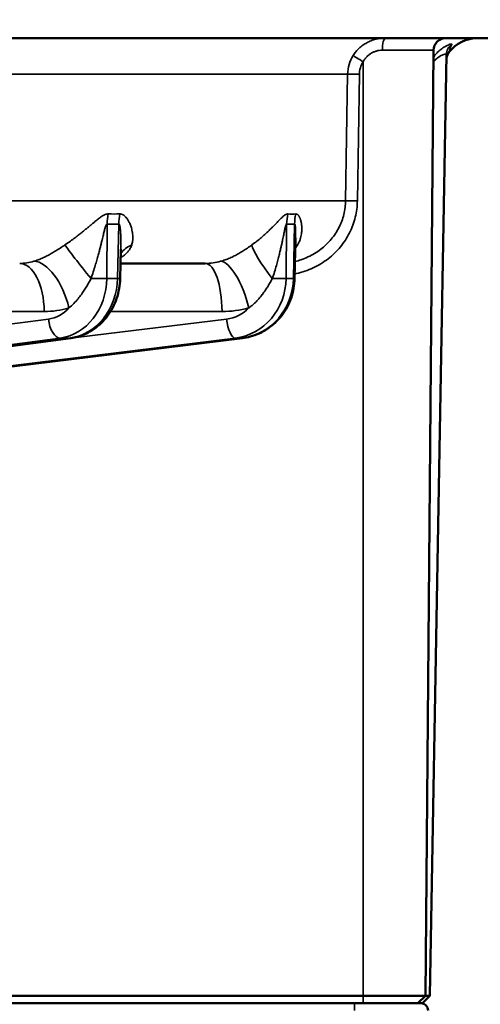
# Model space of a CAD drawing. Units: millimetres. Extents: x 1267 to 2091, y 136 to 738.
# Drawn here: x 1513 to 1532, y 594 to 635 of the extents above; entities that cross this region are included whole.
import ezdxf

# ---------------------------------------------------------------- set-up
doc = ezdxf.new("R2010")
doc.units = ezdxf.units.MM
doc.header["$LTSCALE"] = 5
for name, color, linetype, lineweight in [('AM_5 ( Bemassung)', 3, 'Continuous', 25), ('Sichtbar (ISO)', 7, 'Continuous', 50), ('Sichtbar schmal (ISO)', 7, 'Continuous', 35)]:
    doc.layers.add(name, color=color, linetype=linetype, lineweight=lineweight)
doc.styles.get("Standard").update_dxf_attribs({"font": 'arial.ttf'})
doc.dimstyles.new('BENUTZERDEFINIERTE NORM$0', dxfattribs={"dimtxt": 3.5, "dimasz": 2.5, "dimexe": 1, "dimexo": 0, "dimgap": 1.5, "dimtad": 1, "dimdsep": 46, "dimtxsty": 'STANDARD', "dimcen": 0, "dimclrd": 256, "dimclre": 256, "dimclrt": 6, "dimadec": 0, "dimazin": 2, "dimtp": 0.1, "dimtm": 0.1, "dimtfac": 0.71, "dimtmove": 0, "dimatfit": 3, "dimfxl": 1, "dimlwd": -1, "dimlwe": -1, "dimarcsym": 0})

# ---------------------------------------------------------------- blocks, each defined once
blk = doc.blocks.new('*D36')
at = {"layer": 'AM_5 ( Bemassung)', "transparency": 16777216}
for p, q in [((1431.599, 651.662), (1644.477, 651.662)), ((1639.477, 639.162), (1639.477, 601.585)), ((1514.699, 589.085), (1644.477, 589.085))]:
    blk.add_line(p, q, dxfattribs=at)
for points in [[(1637.394, 639.162), (1641.56, 639.162), (1639.477, 651.662)], [(1637.394, 601.585), (1641.56, 601.585), (1639.477, 589.085)]]:
    blk.add_solid(points, dxfattribs=at)
at = {"layer": 'Defpoints', "color": 0, "transparency": 16777216}
for p in [(1431.599, 651.662), (1514.699, 589.085), (1639.477, 589.085)]:
    blk.add_point(p, dxfattribs=at)
at = {"layer": 'AM_5 ( Bemassung)', "color": 6, "transparency": 16777216, "insert": (1623.036, 621.012), "char_height": 17.5, "attachment_point": 5, "rotation": 90}
blk.add_mtext('63', dxfattribs=at)
blk = doc.blocks.new('*D33')
at = {"layer": 'AM_5 ( Bemassung)', "transparency": 16777216}
for p, q in [((1596.599, 643.162), (1596.599, 542.987)), ((1514.699, 580.528), (1514.699, 542.987)), ((1584.099, 547.987), (1527.199, 547.987))]:
    blk.add_line(p, q, dxfattribs=at)
for points in [[(1527.199, 550.071), (1527.199, 545.904), (1514.699, 547.987)], [(1584.099, 550.071), (1584.099, 545.904), (1596.599, 547.987)]]:
    blk.add_solid(points, dxfattribs=at)
at = {"layer": 'Defpoints', "color": 0, "transparency": 16777216}
for p in [(1596.599, 643.162), (1514.699, 580.528), (1514.699, 547.987)]:
    blk.add_point(p, dxfattribs=at)
at = {"layer": 'AM_5 ( Bemassung)', "color": 6, "transparency": 16777216, "insert": (1555.762, 564.428), "char_height": 17.5, "attachment_point": 5}
blk.add_mtext('83', dxfattribs=at)

msp = doc.modelspace()

# ---------------------------------------------------------------- linework, layer by layer
at = {"layer": 'Sichtbar (ISO)'}
for p, q in [((1456.634, 633.762), (1534.324, 633.762)), ((1527.969, 633.762), (1527.969, 633.762)), ((1529.925, 633.266), (1529.588, 594.659)), ((1529.777, 594.657), (1530.448, 633.093)), ((1523.37, 626.062), (1523.37, 626.062)), ((1524.291, 625.61), (1524.253, 623.947)), ((1517.162, 625.137), (1517.134, 623.946)), ((1520.608, 624.562), (1517.148, 624.562)), ((1515.122, 621.513), (1484.096, 617.38)), ((1522.127, 621.511), (1507.546, 619.721)), ((1502.349, 594.659), (1527.049, 594.659)), ((1529.588, 594.659), (1527.049, 594.659)), ((1529.588, 594.659), (1529.288, 594.362)), ((1529.777, 594.657), (1529.477, 594.362)), ((1529.777, 594.657), (1529.586, 594.657)), ((1502.699, 594.362), (1526.699, 594.362)), ((1526.994, 594.362), (1526.699, 594.362)), ((1526.994, 594.362), (1527.049, 594.362)), ((1529.231, 594.362), (1527.049, 594.362)), ((1529.404, 594.362), (1529.231, 594.362)), ((1529.477, 594.362), (1529.404, 594.362))]:
    msp.add_line(p, q, dxfattribs=at)
for centre, radius, start, end in [((1530.425, 633.262), 0.5, 90, 179.5), ((1531.734, 632.262), 1.5, 90, 142.1293), ((1529.404, 594.062), 0.3, 1, 90)]:
    msp.add_arc(centre, radius, start, end, dxfattribs=at)
for points, knots in [([(1530.55, 633.183), (1530.517, 633.14), (1530.49, 633.091), (1530.464, 633.016), (1530.457, 632.99), (1530.45, 632.951), (1530.448, 632.938), (1530.446, 632.92), (1530.446, 632.915), (1530.445, 632.906), (1530.445, 632.903), (1530.445, 632.898), (1530.445, 632.896), (1530.445, 632.895), (1530.445, 632.894), (1530.445, 632.893), (1530.445, 632.892), (1530.445, 632.891), (1530.445, 632.891), (1530.445, 632.889), (1530.445, 632.889), (1530.444, 632.888), (1530.444, 632.887), (1530.444, 632.887), (1530.444, 632.886), (1530.444, 632.886), (1530.444, 632.886), (1530.444, 632.885), (1530.444, 632.885), (1530.444, 632.885)], [0, 0, 0, 0, 0.01617596, 0.01617596, 0.02406041, 0.02406041, 0.02804486, 0.02804486, 0.0295381, 0.0295381, 0.03065886, 0.03065886, 0.03102648, 0.03102648, 0.03124719, 0.03124719, 0.03144774, 0.03144774, 0.03164884, 0.03164884, 0.03205603, 0.03205603, 0.03286091, 0.03286091, 0.03410959, 0.03410959, 0.03785335, 0.03785335, 0.04867153, 0.04867153, 0.04867153, 0.04867153]), ([(1517.134, 623.946), (1517.127, 623.67), (1517.078, 623.391), (1516.904, 622.877), (1516.777, 622.633), (1516.463, 622.21), (1516.272, 622.024), (1515.853, 621.735), (1515.621, 621.627), (1515.295, 621.541), (1515.209, 621.524), (1515.122, 621.513)], [0, 0, 0, 0, 0.0827743, 0.0827743, 0.1641221, 0.1641221, 0.2447602, 0.2447602, 0.3235349, 0.3235349, 0.3514579, 0.3514579, 0.3514579, 0.3514579]), ([(1524.253, 623.947), (1524.247, 623.674), (1524.197, 623.398), (1524.018, 622.889), (1523.888, 622.648), (1523.565, 622.227), (1523.368, 622.042), (1522.936, 621.751), (1522.695, 621.64), (1522.341, 621.545), (1522.235, 621.525), (1522.127, 621.511)], [0, 0, 0, 0, 0.0819156, 0.0819156, 0.1624464, 0.1624464, 0.2425558, 0.2425558, 0.3217823, 0.3217823, 0.3551336, 0.3551336, 0.3551336, 0.3551336])]:
    msp.add_open_spline(points, degree=3, knots=knots, dxfattribs=at)
at = {"layer": 'Sichtbar schmal (ISO)'}
for p, q in [((1527.833, 633.266), (1529.925, 633.266)), ((1527.049, 632.791), (1527.049, 594.659)), ((1456.408, 632.288), (1526.415, 632.288)), ((1526.415, 632.288), (1526.334, 627.117)), ((1526.896, 632.284), (1526.815, 627.112)), ((1526.334, 627.117), (1454.052, 627.117)), ((1516.587, 623.951), (1516.601, 626.17)), ((1517.079, 626.17), (1517.027, 623.951)), ((1523.905, 623.951), (1523.928, 626.17)), ((1524.255, 626.17), (1524.205, 623.951)), ((1517.027, 623.951), (1516.587, 623.951)), ((1524.205, 623.951), (1523.905, 623.951)), ((1483.611, 618.207), (1514.206, 622.292)), ((1514.035, 622.597), (1507.074, 622.597)), ((1514.893, 621.482), (1521.475, 622.292)), ((1521.292, 622.597), (1516.739, 622.597)), ((1483.732, 617.378), (1514.685, 621.511)), ((1515.096, 621.511), (1484.07, 617.378)), ((1521.835, 621.511), (1505.184, 619.463)), ((1507.394, 619.703), (1522.116, 621.511)), ((1515.096, 621.511), (1514.685, 621.511)), ((1522.116, 621.511), (1521.835, 621.511)), ((1527.049, 594.659), (1527.049, 594.362)), ((1526.699, 594.067), (1526.699, 594.362))]:
    msp.add_line(p, q, dxfattribs=at)
for centre, major_axis, ratio, start_param, end_param in [((1527.969, 633.262), (0, 0.5), 0.272561, 6.283182, 7.845252), ((1530.948, 633.084), (-0.5, 0.009), 0.998934, 5.333676, 6.283189), ((1527.934, 632.262), (1.517, -0.077), 0.986807, 2.640821, 3.175989), ((1527.049, 632.787), (-0.421, 0.269), 0.007355, 4.717091, 6.046717), ((1527.929, 632.268), (1.033, -0.004), 0.964306, 2.593208, 3.130071), ((1526.896, 632.279), (-0.5, 0.008), 0.008725, 4.712526, 6.004048), ((1526.815, 627.108), (-0.5, 0.008), 0.008725, 4.712522, 6.00426), ((1518.333, 626.135), (-0.09, -1.998), 0.866002, 4.526164, 4.733915), ((1512.618, 662.153), (5.671, -35.463), 0.495273, 6.191093, 6.217206), ((1518.811, 626.135), (0.09, -1.998), 0.86561, 4.448266, 4.656017), ((1525.807, 626.135), (-0.131, -1.996), 0.939589, 4.54899, 4.756741), ((1519.509, 662.152), (5.236, -35.53), 0.338787, 6.22024, 6.246354), ((1526.134, 626.135), (0.131, -1.996), 0.93932, 4.425519, 4.63327), ((1517.162, 647.472), (-0.429, -21.307), 0.499924, 6.270821, 6.315702), ((1524.441, 647.472), (-0.396, -21.307), 0.341968, 6.267096, 6.311978), ((1516.08, 623.897), (-1.269, 1.546), 0.03593, 0.378267, 1.509987), ((1518.845, 623.897), (-1.745, 0.977), 0.686848, 5.804064, 6.205262), ((1523.821, 623.897), (-1.287, 1.531), 0.169503, 0.266222, 1.397942), ((1525.712, 623.897), (-1.608, 1.189), 0.614757, 5.997371, 6.082113), ((1512.995, 627.166), (0.179, -2.599), 0.878122, 6.222596, 6.479355), ((1513.036, 622.562), (0, 2), 0.5, 4.729842, 6.283185), ((1514.047, 622.713), (-0.582, 1.913), 0.487435, 4.583294, 6.128789), ((1520.58, 627.166), (0.269, -2.592), 0.947663, 6.185125, 6.441885), ((1520.608, 622.562), (0, 2), 0.34202, 4.729842, 6.283185), ((1521.706, 622.713), (-0.539, 1.926), 0.334965, 4.636933, 6.182428), ((1514.422, 623.994), (-0.059, 2.499), 0.865903, 3.236022, 4.674392), ((1514.862, 623.994), (0.059, 2.499), 0.865903, 3.27711, 4.71548), ((1515.894, 623.965), (0.8, -0.005), 0.023837, 4.778873, 5.75951), ((1516.334, 623.965), (0.8, -0.019), 0.006387, 0, 0.523523), ((1521.556, 623.994), (-0.087, 2.499), 0.93956, 3.224005, 4.662375), ((1521.856, 623.994), (0.087, 2.499), 0.93956, 3.289126, 4.727496), ((1523.153, 623.965), (0.8, -0.008), 0.022366, 4.953446, 5.934084), ((1523.454, 623.965), (0.8, -0.018), 0.010429, 0, 0.34903), ((1513.995, 627.199), (0.161, -4.6), 0.865893, 6.252954, 6.509823), ((1514.022, 623.98), (0.059, -1.699), 0.865894, 0.084784, 0.729626), ((1521.264, 627.199), (0.235, -4.597), 0.939549, 6.23526, 6.492129), ((1521.282, 623.98), (0.087, -1.698), 0.93955, 0.06709, 0.711932), ((1514.606, 622.306), (0.106, -0.793), 0.498432, 4.663514, 6.216972), ((1521.749, 622.306), (0.098, -0.794), 0.341643, 4.687966, 6.241425), ((1515.016, 622.306), (0.106, -0.793), 0.494964, 6.217124, 6.283189), ((1522.03, 622.306), (0.098, -0.794), 0.33788, 6.241485, 6.283188)]:
    msp.add_ellipse(centre, major_axis=major_axis, ratio=ratio, start_param=start_param, end_param=end_param, dxfattribs=at)
for points, knots in [([(1527.969, 633.762), (1527.9, 633.762), (1527.831, 633.758), (1527.763, 633.749), (1527.695, 633.741), (1527.629, 633.729), (1527.564, 633.713), (1527.5, 633.697), (1527.436, 633.676), (1527.374, 633.653), (1527.313, 633.629), (1527.253, 633.601), (1527.196, 633.57), (1527.139, 633.539), (1527.084, 633.505), (1527.031, 633.467), (1526.979, 633.429), (1526.93, 633.389), (1526.883, 633.345), (1526.836, 633.301), (1526.792, 633.254), (1526.752, 633.205), (1526.711, 633.155), (1526.674, 633.103), (1526.64, 633.049)], [0.0000246, 0.0000246, 0.0000246, 0.0000246, 0.125, 0.125, 0.125, 0.25, 0.25, 0.25, 0.375, 0.375, 0.375, 0.5, 0.5, 0.5, 0.625, 0.625, 0.625, 0.75, 0.75, 0.75, 0.875, 0.875, 0.875, 1, 1, 1, 1]), ([(1527.833, 633.266), (1527.791, 633.266), (1527.709, 633.261), (1527.591, 633.236), (1527.479, 633.196), (1527.373, 633.141), (1527.276, 633.072), (1527.189, 632.99), (1527.112, 632.896), (1527.069, 632.827), (1527.049, 632.791)], [0, 0, 0, 0, 0.125, 0.25, 0.375, 0.5, 0.625, 0.75, 0.875, 0.9999888, 0.9999888, 0.9999888, 0.9999888]), ([(1530.664, 633.495), (1530.669, 633.505), (1530.669, 633.511), (1530.666, 633.515), (1530.664, 633.519), (1530.658, 633.52), (1530.65, 633.52), (1530.643, 633.52), (1530.633, 633.519), (1530.622, 633.516), (1530.611, 633.514), (1530.599, 633.51), (1530.585, 633.506), (1530.572, 633.501), (1530.557, 633.496), (1530.54, 633.489), (1530.523, 633.482), (1530.505, 633.474), (1530.484, 633.464), (1530.464, 633.454), (1530.442, 633.443), (1530.418, 633.43), (1530.394, 633.417), (1530.367, 633.401), (1530.34, 633.384), (1530.313, 633.367), (1530.286, 633.348), (1530.258, 633.328), (1530.231, 633.308), (1530.204, 633.287), (1530.178, 633.265), (1530.152, 633.243), (1530.127, 633.22), (1530.102, 633.196), (1530.077, 633.172), (1530.053, 633.147), (1530.03, 633.121), (1530.006, 633.094), (1529.983, 633.067), (1529.961, 633.038), (1529.948, 633.02), (1529.935, 633.003), (1529.923, 632.985)], [0, 0, 0, 0, 0.047619, 0.047619, 0.047619, 0.0952381, 0.0952381, 0.0952381, 0.1428571, 0.1428571, 0.1428571, 0.1904762, 0.1904762, 0.1904762, 0.2380952, 0.2380952, 0.2380952, 0.2857143, 0.2857143, 0.2857143, 0.3333333, 0.3333333, 0.3333333, 0.3809524, 0.3809524, 0.3809524, 0.4285714, 0.4285714, 0.4285714, 0.4761905, 0.4761905, 0.4761905, 0.5238095, 0.5238095, 0.5238095, 0.5714286, 0.5714286, 0.5714286, 0.6190476, 0.6190476, 0.6190476, 0.647931, 0.647931, 0.647931, 0.647931]), ([(1530.55, 633.183), (1530.55, 633.183), (1530.55, 633.184), (1530.55, 633.186), (1530.551, 633.189), (1530.553, 633.196), (1530.556, 633.206), (1530.559, 633.216), (1530.563, 633.229), (1530.567, 633.245), (1530.572, 633.26), (1530.578, 633.278), (1530.584, 633.297), (1530.59, 633.315), (1530.597, 633.334), (1530.604, 633.354), (1530.611, 633.374), (1530.619, 633.395), (1530.629, 633.419), (1530.639, 633.442), (1530.651, 633.468), (1530.664, 633.495)], [0.497309, 0.497309, 0.497309, 0.497309, 0.5384615, 0.5384615, 0.5384615, 0.6153846, 0.6153846, 0.6153846, 0.6923077, 0.6923077, 0.6923077, 0.7692308, 0.7692308, 0.7692308, 0.8461538, 0.8461538, 0.8461538, 0.9230769, 0.9230769, 0.9230769, 1, 1, 1, 1]), ([(1530.448, 633.093), (1530.448, 633.099), (1530.446, 633.102), (1530.443, 633.105), (1530.442, 633.105), (1530.442, 633.106), (1530.441, 633.106), (1530.437, 633.108), (1530.431, 633.109), (1530.425, 633.109), (1530.424, 633.109), (1530.424, 633.109), (1530.423, 633.109), (1530.416, 633.109), (1530.407, 633.109), (1530.398, 633.107), (1530.389, 633.105), (1530.379, 633.103), (1530.368, 633.1), (1530.357, 633.097), (1530.345, 633.093), (1530.333, 633.089), (1530.332, 633.088), (1530.331, 633.088), (1530.331, 633.088), (1530.318, 633.083), (1530.305, 633.078), (1530.291, 633.072), (1530.289, 633.072), (1530.288, 633.071), (1530.286, 633.07), (1530.272, 633.064), (1530.257, 633.057), (1530.241, 633.049), (1530.239, 633.048), (1530.236, 633.047), (1530.234, 633.046), (1530.218, 633.038), (1530.202, 633.029), (1530.185, 633.019), (1530.181, 633.017), (1530.178, 633.015), (1530.174, 633.013), (1530.158, 633.003), (1530.142, 632.992), (1530.125, 632.981), (1530.121, 632.978), (1530.117, 632.975), (1530.112, 632.972), (1530.097, 632.962), (1530.083, 632.951), (1530.068, 632.939), (1530.063, 632.935), (1530.058, 632.932), (1530.054, 632.928), (1530.04, 632.917), (1530.027, 632.905), (1530.014, 632.893), (1530.009, 632.889), (1530.004, 632.884), (1529.998, 632.879), (1529.986, 632.867), (1529.975, 632.855), (1529.963, 632.843), (1529.957, 632.837), (1529.952, 632.831), (1529.946, 632.825), (1529.938, 632.815), (1529.929, 632.805), (1529.921, 632.796)], [0.0000004, 0.0000004, 0.0000004, 0.0000004, 0.0420078, 0.0420078, 0.0420078, 0.047619, 0.047619, 0.047619, 0.0916031, 0.0916031, 0.0916031, 0.0952381, 0.0952381, 0.0952381, 0.1428571, 0.1428571, 0.1428571, 0.1904762, 0.1904762, 0.1904762, 0.2380952, 0.2380952, 0.2380952, 0.2405168, 0.2405168, 0.2405168, 0.2857143, 0.2857143, 0.2857143, 0.2901312, 0.2901312, 0.2901312, 0.3333333, 0.3333333, 0.3333333, 0.3397011, 0.3397011, 0.3397011, 0.3809524, 0.3809524, 0.3809524, 0.3893303, 0.3893303, 0.3893303, 0.4285714, 0.4285714, 0.4285714, 0.4390521, 0.4390521, 0.4390521, 0.4761905, 0.4761905, 0.4761905, 0.4886677, 0.4886677, 0.4886677, 0.5238095, 0.5238095, 0.5238095, 0.5382584, 0.5382584, 0.5382584, 0.5714286, 0.5714286, 0.5714286, 0.5878116, 0.5878116, 0.5878116, 0.6127169, 0.6127169, 0.6127169, 0.6127169]), ([(1526.815, 627.112), (1526.813, 627.002), (1526.798, 626.782), (1526.737, 626.451), (1526.638, 626.126), (1526.502, 625.812), (1526.331, 625.514), (1526.127, 625.236), (1525.89, 624.979), (1525.623, 624.747), (1525.33, 624.545), (1525.013, 624.374), (1524.676, 624.238), (1524.419, 624.166), (1524.279, 624.137), (1524.257, 624.132)], [0, 0, 0, 0, 0.0714286, 0.1428571, 0.2142857, 0.2857143, 0.3571429, 0.4285714, 0.5, 0.5714286, 0.6428571, 0.7142857, 0.7857143, 0.8571429, 0.869701, 0.869701, 0.869701, 0.869701]), ([(1526.334, 627.117), (1526.333, 627.024), (1526.326, 626.932), (1526.314, 626.839), (1526.302, 626.747), (1526.285, 626.654), (1526.263, 626.563), (1526.24, 626.471), (1526.212, 626.38), (1526.179, 626.291), (1526.145, 626.201), (1526.107, 626.113), (1526.063, 626.028), (1526.02, 625.943), (1525.972, 625.859), (1525.918, 625.779), (1525.865, 625.699), (1525.807, 625.621), (1525.745, 625.546), (1525.683, 625.471), (1525.615, 625.399), (1525.544, 625.331), (1525.473, 625.262), (1525.397, 625.198), (1525.318, 625.137), (1525.238, 625.076), (1525.155, 625.02), (1525.069, 624.968), (1524.982, 624.916), (1524.892, 624.868), (1524.799, 624.825), (1524.707, 624.782), (1524.611, 624.744), (1524.513, 624.711), (1524.433, 624.684), (1524.351, 624.661), (1524.269, 624.641)], [0.0000046, 0.0000046, 0.0000046, 0.0000046, 0.0714286, 0.0714286, 0.0714286, 0.1428571, 0.1428571, 0.1428571, 0.2142857, 0.2142857, 0.2142857, 0.2857143, 0.2857143, 0.2857143, 0.3571429, 0.3571429, 0.3571429, 0.4285714, 0.4285714, 0.4285714, 0.5, 0.5, 0.5, 0.5714286, 0.5714286, 0.5714286, 0.6428571, 0.6428571, 0.6428571, 0.7142857, 0.7142857, 0.7142857, 0.7857143, 0.7857143, 0.7857143, 0.844016, 0.844016, 0.844016, 0.844016]), ([(1516.649, 626.581), (1516.64, 626.582), (1516.621, 626.581), (1516.589, 626.577), (1516.553, 626.568), (1516.512, 626.553), (1516.467, 626.532), (1516.417, 626.504), (1516.363, 626.47), (1516.307, 626.43), (1516.246, 626.384), (1516.18, 626.331), (1516.108, 626.272), (1516.028, 626.205), (1515.939, 626.13), (1515.839, 626.046), (1515.729, 625.955), (1515.606, 625.854), (1515.464, 625.741), (1515.3, 625.615), (1515.109, 625.474), (1514.96, 625.37), (1514.88, 625.316)], [0.0000003, 0.0000003, 0.0000003, 0.0000003, 0.05, 0.1, 0.15, 0.2, 0.25, 0.3, 0.35, 0.4, 0.45, 0.5, 0.55, 0.6, 0.65, 0.7, 0.75, 0.8, 0.85, 0.9, 0.95, 1, 1, 1, 1]), ([(1517.606, 625.316), (1517.622, 625.367), (1517.633, 625.416), (1517.64, 625.462), (1517.647, 625.508), (1517.65, 625.552), (1517.651, 625.593), (1517.653, 625.635), (1517.651, 625.675), (1517.649, 625.712), (1517.646, 625.75), (1517.642, 625.786), (1517.636, 625.82), (1517.631, 625.854), (1517.625, 625.887), (1517.617, 625.919), (1517.61, 625.95), (1517.602, 625.981), (1517.593, 626.01), (1517.585, 626.039), (1517.575, 626.066), (1517.566, 626.092), (1517.557, 626.118), (1517.547, 626.142), (1517.537, 626.165), (1517.528, 626.188), (1517.518, 626.209), (1517.508, 626.229), (1517.498, 626.25), (1517.488, 626.269), (1517.478, 626.287), (1517.468, 626.305), (1517.458, 626.322), (1517.448, 626.338), (1517.438, 626.354), (1517.428, 626.37), (1517.418, 626.384), (1517.408, 626.398), (1517.398, 626.412), (1517.388, 626.424), (1517.377, 626.437), (1517.367, 626.449), (1517.357, 626.46), (1517.347, 626.471), (1517.337, 626.482), (1517.326, 626.491), (1517.316, 626.501), (1517.306, 626.51), (1517.295, 626.518), (1517.285, 626.526), (1517.275, 626.533), (1517.264, 626.539), (1517.254, 626.546), (1517.244, 626.551), (1517.234, 626.556), (1517.224, 626.561), (1517.214, 626.565), (1517.204, 626.568), (1517.195, 626.572), (1517.185, 626.574), (1517.175, 626.576), (1517.165, 626.578), (1517.155, 626.58), (1517.146, 626.581), (1517.136, 626.581), (1517.127, 626.582), (1517.118, 626.581)], [0, 0, 0, 0, 0.045455, 0.045455, 0.045455, 0.090909, 0.090909, 0.090909, 0.136364, 0.136364, 0.136364, 0.181818, 0.181818, 0.181818, 0.227273, 0.227273, 0.227273, 0.272727, 0.272727, 0.272727, 0.318182, 0.318182, 0.318182, 0.363636, 0.363636, 0.363636, 0.409091, 0.409091, 0.409091, 0.454545, 0.454545, 0.454545, 0.5, 0.5, 0.5, 0.545455, 0.545455, 0.545455, 0.590909, 0.590909, 0.590909, 0.636364, 0.636364, 0.636364, 0.681818, 0.681818, 0.681818, 0.727273, 0.727273, 0.727273, 0.772727, 0.772727, 0.772727, 0.818182, 0.818182, 0.818182, 0.863636, 0.863636, 0.863636, 0.909091, 0.909091, 0.909091, 0.954545, 0.954545, 0.954545, 1, 1, 1, 1]), ([(1523.978, 626.581), (1523.972, 626.582), (1523.958, 626.581), (1523.936, 626.577), (1523.91, 626.568), (1523.881, 626.553), (1523.848, 626.532), (1523.811, 626.504), (1523.771, 626.47), (1523.728, 626.43), (1523.682, 626.384), (1523.63, 626.331), (1523.573, 626.272), (1523.509, 626.205), (1523.437, 626.13), (1523.354, 626.046), (1523.262, 625.955), (1523.158, 625.854), (1523.036, 625.741), (1522.892, 625.615), (1522.721, 625.474), (1522.585, 625.37), (1522.511, 625.316)], [0.0000003, 0.0000003, 0.0000003, 0.0000003, 0.05, 0.1, 0.15, 0.2, 0.25, 0.3, 0.35, 0.4, 0.45, 0.5, 0.55, 0.6, 0.65, 0.7, 0.75, 0.8, 0.85, 0.9, 0.95, 1, 1, 1, 1]), ([(1524.376, 625.316), (1524.405, 625.367), (1524.428, 625.416), (1524.447, 625.462), (1524.467, 625.508), (1524.482, 625.552), (1524.494, 625.593), (1524.506, 625.635), (1524.515, 625.675), (1524.523, 625.712), (1524.53, 625.75), (1524.535, 625.786), (1524.539, 625.82), (1524.543, 625.854), (1524.546, 625.887), (1524.547, 625.919), (1524.548, 625.95), (1524.548, 625.981), (1524.548, 626.01), (1524.547, 626.039), (1524.545, 626.066), (1524.543, 626.092), (1524.541, 626.118), (1524.538, 626.142), (1524.535, 626.165), (1524.532, 626.188), (1524.529, 626.209), (1524.525, 626.229), (1524.521, 626.25), (1524.517, 626.269), (1524.512, 626.287), (1524.508, 626.305), (1524.503, 626.322), (1524.498, 626.338), (1524.493, 626.354), (1524.488, 626.37), (1524.483, 626.384), (1524.478, 626.398), (1524.473, 626.412), (1524.467, 626.424), (1524.462, 626.437), (1524.456, 626.449), (1524.45, 626.46), (1524.444, 626.471), (1524.438, 626.482), (1524.432, 626.491), (1524.426, 626.501), (1524.42, 626.51), (1524.414, 626.518), (1524.407, 626.526), (1524.401, 626.533), (1524.395, 626.539), (1524.388, 626.546), (1524.382, 626.551), (1524.375, 626.556), (1524.369, 626.561), (1524.363, 626.565), (1524.356, 626.568), (1524.35, 626.572), (1524.344, 626.574), (1524.337, 626.576), (1524.331, 626.578), (1524.324, 626.58), (1524.318, 626.581), (1524.311, 626.581), (1524.305, 626.582), (1524.299, 626.581)], [0, 0, 0, 0, 0.045455, 0.045455, 0.045455, 0.090909, 0.090909, 0.090909, 0.136364, 0.136364, 0.136364, 0.181818, 0.181818, 0.181818, 0.227273, 0.227273, 0.227273, 0.272727, 0.272727, 0.272727, 0.318182, 0.318182, 0.318182, 0.363636, 0.363636, 0.363636, 0.409091, 0.409091, 0.409091, 0.454545, 0.454545, 0.454545, 0.5, 0.5, 0.5, 0.545455, 0.545455, 0.545455, 0.590909, 0.590909, 0.590909, 0.636364, 0.636364, 0.636364, 0.681818, 0.681818, 0.681818, 0.727273, 0.727273, 0.727273, 0.772727, 0.772727, 0.772727, 0.818182, 0.818182, 0.818182, 0.863636, 0.863636, 0.863636, 0.909091, 0.909091, 0.909091, 0.954545, 0.954545, 0.954545, 1, 1, 1, 1]), ([(1516.601, 626.17), (1516.599, 626.171), (1516.593, 626.17), (1516.583, 626.163), (1516.572, 626.148), (1516.56, 626.123), (1516.546, 626.087), (1516.529, 626.038), (1516.512, 625.978), (1516.493, 625.908), (1516.472, 625.828), (1516.45, 625.736), (1516.424, 625.632), (1516.396, 625.515), (1516.364, 625.383), (1516.327, 625.235), (1516.286, 625.074), (1516.239, 624.897), (1516.184, 624.698), (1516.119, 624.474), (1516.042, 624.225), (1515.981, 624.041), (1515.947, 623.945)], [0.0000001, 0.0000001, 0.0000001, 0.0000001, 0.05, 0.1, 0.15, 0.2, 0.25, 0.3, 0.35, 0.4, 0.45, 0.5, 0.55, 0.6, 0.65, 0.7, 0.75, 0.8, 0.85, 0.9, 0.95, 1, 1, 1, 1]), ([(1517.162, 625.137), (1517.162, 625.149), (1517.163, 625.16), (1517.163, 625.171), (1517.164, 625.222), (1517.164, 625.27), (1517.165, 625.315), (1517.165, 625.361), (1517.165, 625.403), (1517.164, 625.444), (1517.164, 625.484), (1517.163, 625.521), (1517.163, 625.557), (1517.162, 625.593), (1517.161, 625.626), (1517.16, 625.658), (1517.158, 625.69), (1517.157, 625.72), (1517.156, 625.748), (1517.154, 625.776), (1517.153, 625.803), (1517.151, 625.828), (1517.149, 625.853), (1517.148, 625.877), (1517.146, 625.899), (1517.144, 625.921), (1517.142, 625.942), (1517.14, 625.961), (1517.138, 625.981), (1517.136, 625.999), (1517.133, 626.016), (1517.131, 626.033), (1517.129, 626.048), (1517.126, 626.062), (1517.124, 626.076), (1517.122, 626.088), (1517.119, 626.099), (1517.117, 626.11), (1517.114, 626.12), (1517.111, 626.128), (1517.109, 626.136), (1517.106, 626.143), (1517.104, 626.149), (1517.101, 626.155), (1517.098, 626.159), (1517.096, 626.162), (1517.093, 626.166), (1517.09, 626.168), (1517.087, 626.169), (1517.085, 626.17), (1517.082, 626.17), (1517.079, 626.17)], [0.2628253, 0.2628253, 0.2628253, 0.2628253, 0.2727273, 0.2727273, 0.2727273, 0.3181818, 0.3181818, 0.3181818, 0.3636364, 0.3636364, 0.3636364, 0.4090909, 0.4090909, 0.4090909, 0.4545455, 0.4545455, 0.4545455, 0.5, 0.5, 0.5, 0.5454545, 0.5454545, 0.5454545, 0.5909091, 0.5909091, 0.5909091, 0.6363636, 0.6363636, 0.6363636, 0.6818182, 0.6818182, 0.6818182, 0.7272727, 0.7272727, 0.7272727, 0.7727273, 0.7727273, 0.7727273, 0.8181818, 0.8181818, 0.8181818, 0.8636364, 0.8636364, 0.8636364, 0.9090909, 0.9090909, 0.9090909, 0.9545455, 0.9545455, 0.9545455, 1, 1, 1, 1]), ([(1523.928, 626.17), (1523.926, 626.171), (1523.922, 626.17), (1523.915, 626.163), (1523.907, 626.148), (1523.898, 626.123), (1523.887, 626.087), (1523.874, 626.038), (1523.86, 625.978), (1523.845, 625.908), (1523.828, 625.828), (1523.809, 625.736), (1523.787, 625.632), (1523.763, 625.515), (1523.735, 625.383), (1523.702, 625.235), (1523.665, 625.074), (1523.622, 624.897), (1523.571, 624.698), (1523.51, 624.474), (1523.437, 624.225), (1523.377, 624.041), (1523.344, 623.945)], [0.0000001, 0.0000001, 0.0000001, 0.0000001, 0.05, 0.1, 0.15, 0.2, 0.25, 0.3, 0.35, 0.4, 0.45, 0.5, 0.55, 0.6, 0.65, 0.7, 0.75, 0.8, 0.85, 0.9, 0.95, 1, 1, 1, 1]), ([(1524.291, 625.61), (1524.291, 625.627), (1524.291, 625.643), (1524.291, 625.658), (1524.292, 625.69), (1524.292, 625.72), (1524.292, 625.748), (1524.293, 625.776), (1524.293, 625.803), (1524.292, 625.828), (1524.292, 625.853), (1524.292, 625.877), (1524.291, 625.899), (1524.291, 625.921), (1524.29, 625.942), (1524.289, 625.961), (1524.289, 625.981), (1524.288, 625.999), (1524.287, 626.016), (1524.286, 626.033), (1524.285, 626.048), (1524.283, 626.062), (1524.282, 626.076), (1524.281, 626.088), (1524.28, 626.099), (1524.278, 626.11), (1524.277, 626.12), (1524.275, 626.128), (1524.274, 626.136), (1524.272, 626.143), (1524.271, 626.149), (1524.269, 626.155), (1524.267, 626.159), (1524.266, 626.162), (1524.264, 626.166), (1524.262, 626.168), (1524.26, 626.169), (1524.258, 626.17), (1524.257, 626.17), (1524.255, 626.17)], [0.4324206, 0.4324206, 0.4324206, 0.4324206, 0.4545455, 0.4545455, 0.4545455, 0.5, 0.5, 0.5, 0.5454545, 0.5454545, 0.5454545, 0.5909091, 0.5909091, 0.5909091, 0.6363636, 0.6363636, 0.6363636, 0.6818182, 0.6818182, 0.6818182, 0.7272727, 0.7272727, 0.7272727, 0.7727273, 0.7727273, 0.7727273, 0.8181818, 0.8181818, 0.8181818, 0.8636364, 0.8636364, 0.8636364, 0.9090909, 0.9090909, 0.9090909, 0.9545455, 0.9545455, 0.9545455, 1, 1, 1, 1]), ([(1514.88, 625.316), (1514.814, 625.272), (1514.75, 625.229), (1514.687, 625.189), (1514.625, 625.148), (1514.565, 625.11), (1514.505, 625.073), (1514.445, 625.036), (1514.384, 625), (1514.324, 624.966), (1514.263, 624.931), (1514.203, 624.898), (1514.143, 624.867), (1514.083, 624.836), (1514.024, 624.807), (1513.963, 624.78), (1513.903, 624.752), (1513.841, 624.726), (1513.783, 624.704), (1513.725, 624.682), (1513.67, 624.663), (1513.616, 624.647)], [0, 0, 0, 0, 0.142857, 0.142857, 0.142857, 0.285714, 0.285714, 0.285714, 0.428571, 0.428571, 0.428571, 0.571429, 0.571429, 0.571429, 0.714286, 0.714286, 0.714286, 0.857143, 0.857143, 0.857143, 1, 1, 1, 1]), ([(1517.154, 624.793), (1517.188, 624.813), (1517.221, 624.834), (1517.251, 624.856), (1517.293, 624.885), (1517.331, 624.916), (1517.367, 624.95), (1517.403, 624.983), (1517.436, 625.02), (1517.467, 625.058), (1517.497, 625.097), (1517.525, 625.138), (1517.548, 625.181), (1517.572, 625.225), (1517.591, 625.27), (1517.606, 625.316)], [0.3227459, 0.3227459, 0.3227459, 0.3227459, 0.4285714, 0.4285714, 0.4285714, 0.5714286, 0.5714286, 0.5714286, 0.7142857, 0.7142857, 0.7142857, 0.8571429, 0.8571429, 0.8571429, 0.9999999, 0.9999999, 0.9999999, 0.9999999]), ([(1522.511, 625.316), (1522.45, 625.272), (1522.389, 625.229), (1522.33, 625.189), (1522.27, 625.148), (1522.212, 625.11), (1522.153, 625.073), (1522.095, 625.036), (1522.035, 625), (1521.974, 624.966), (1521.914, 624.931), (1521.852, 624.898), (1521.791, 624.867), (1521.729, 624.836), (1521.668, 624.807), (1521.605, 624.78), (1521.541, 624.752), (1521.476, 624.726), (1521.414, 624.704), (1521.352, 624.682), (1521.292, 624.663), (1521.234, 624.647)], [0, 0, 0, 0, 0.142857, 0.142857, 0.142857, 0.285714, 0.285714, 0.285714, 0.428571, 0.428571, 0.428571, 0.571429, 0.571429, 0.571429, 0.714286, 0.714286, 0.714286, 0.857143, 0.857143, 0.857143, 1, 1, 1, 1]), ([(1524.281, 625.178), (1524.282, 625.179), (1524.283, 625.18), (1524.284, 625.181), (1524.318, 625.225), (1524.349, 625.27), (1524.376, 625.316)], [0.8534172, 0.8534172, 0.8534172, 0.8534172, 0.8571429, 0.8571429, 0.8571429, 0.9999999, 0.9999999, 0.9999999, 0.9999999]), ([(1515.947, 623.945), (1515.92, 623.893), (1515.892, 623.841), (1515.863, 623.789), (1515.834, 623.738), (1515.804, 623.686), (1515.773, 623.634), (1515.741, 623.581), (1515.708, 623.527), (1515.672, 623.471), (1515.635, 623.415), (1515.596, 623.357), (1515.554, 623.298), (1515.512, 623.239), (1515.467, 623.18), (1515.415, 623.117), (1515.364, 623.055), (1515.306, 622.989), (1515.244, 622.927), (1515.183, 622.864), (1515.118, 622.805), (1515.047, 622.748)], [0, 0, 0, 0, 0.142857, 0.142857, 0.142857, 0.285714, 0.285714, 0.285714, 0.428571, 0.428571, 0.428571, 0.571429, 0.571429, 0.571429, 0.714286, 0.714286, 0.714286, 0.857143, 0.857143, 0.857143, 1, 1, 1, 1]), ([(1523.344, 623.945), (1523.317, 623.893), (1523.289, 623.841), (1523.259, 623.789), (1523.243, 623.76), (1523.226, 623.73), (1523.208, 623.701), (1523.195, 623.678), (1523.181, 623.656), (1523.168, 623.634), (1523.137, 623.584), (1523.105, 623.534), (1523.07, 623.482), (1523.067, 623.478), (1523.065, 623.474), (1523.062, 623.471), (1523.024, 623.415), (1522.983, 623.357), (1522.938, 623.298), (1522.935, 623.294), (1522.932, 623.291), (1522.929, 623.287), (1522.887, 623.232), (1522.841, 623.176), (1522.789, 623.117), (1522.743, 623.065), (1522.692, 623.012), (1522.638, 622.959), (1522.627, 622.948), (1522.616, 622.938), (1522.604, 622.927), (1522.566, 622.891), (1522.527, 622.857), (1522.486, 622.823), (1522.455, 622.797), (1522.423, 622.772), (1522.39, 622.748)], [0, 0, 0, 0, 0.142857, 0.142857, 0.142857, 0.224746, 0.224746, 0.224746, 0.285714, 0.285714, 0.285714, 0.418863, 0.418863, 0.418863, 0.428571, 0.428571, 0.428571, 0.571429, 0.571429, 0.571429, 0.580172, 0.580172, 0.580172, 0.714286, 0.714286, 0.714286, 0.832531, 0.832531, 0.832531, 0.857143, 0.857143, 0.857143, 0.938497, 0.938497, 0.938497, 1, 1, 1, 1])]:
    msp.add_open_spline(points, degree=3, knots=knots, dxfattribs=at)

# ---------------------------------------------------------------- dimensions: what is measured, and where the dimension line sits
at = {"layer": 'AM_5 ( Bemassung)'}
dim = msp.add_linear_dim(base=(1639.477, 589.085), p1=(1431.599, 651.662), p2=(1514.699, 589.085), angle=90, dimstyle='BENUTZERDEFINIERTE NORM$0', override={"dimscale": 5, "dimdec": 0}, dxfattribs=at)
dim.commit()
dim.dimension.update_dxf_attribs({"geometry": '*D36', "text_midpoint": (1639.477, 621.012), "dimtype": 160})
dim = msp.add_linear_dim(base=(1514.699, 547.987), p1=(1596.599, 643.162), p2=(1514.699, 580.528), angle=0, text='83', dimstyle='BENUTZERDEFINIERTE NORM$0', override={"dimscale": 5, "dimdec": 0}, dxfattribs=at)
dim.commit()
dim.dimension.update_dxf_attribs({"geometry": '*D33', "text_midpoint": (1555.762, 547.987), "dimtype": 160})

doc.saveas('drawing.dxf')
